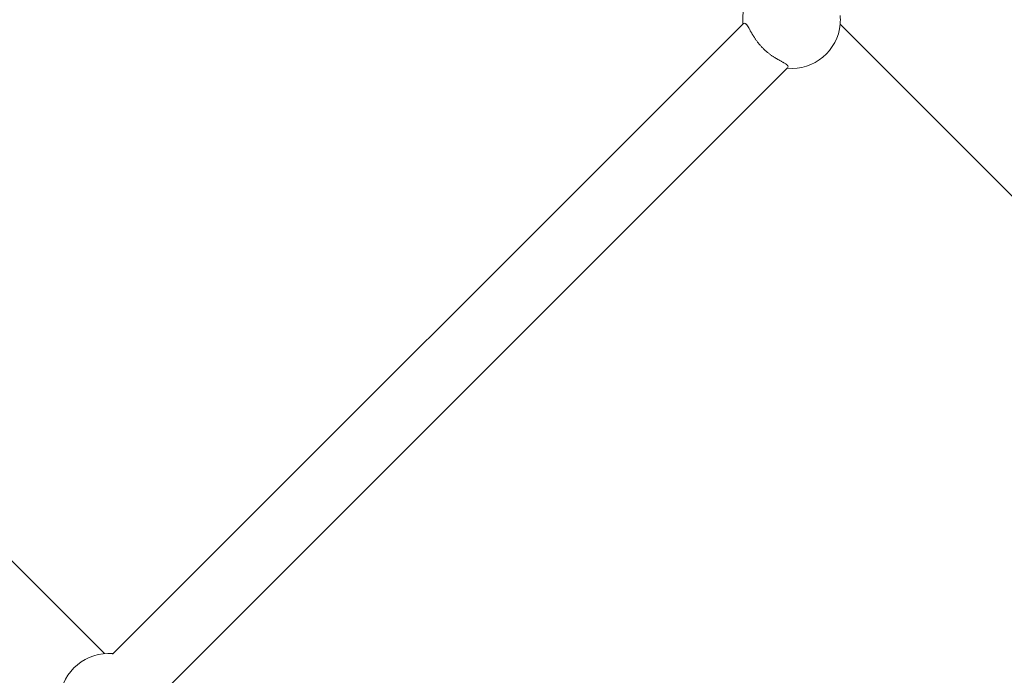
# Model space of a CAD drawing. Units: inches. Extents: x -3501 to 10357, y -11495 to 2031.
# Drawn here: x 4609 to 4891, y -6441 to -6253 of the extents above; entities that cross this region are included whole.
import ezdxf

# ---------------------------------------------------------------- set-up
doc = ezdxf.new("R2010")
doc.units = ezdxf.units.IN
doc.header["$MEASUREMENT"] = 0
doc.layers.add('Logos & Title', color=7, linetype='Continuous')

# ---------------------------------------------------------------- blocks, each defined once
blk = doc.blocks.new('block 4868')
at = {"layer": 'Logos & Title', "color": 7, "lineweight": 20, "true_color": 0xffffff}
blk.add_open_spline([(4635.54, -6434.94), (4627.84, -6434.27), (4621.05, -6439.96), (4620.37, -6447.67), (4620.3, -6448.48), (4620.3, -6449.29), (4620.37, -6450.11)], degree=3, knots=[0, 0, 0, 0, 1, 1, 1, 2, 2, 2, 2], dxfattribs=at)
blk = doc.blocks.new('block 4873')
at = {"layer": 'Logos & Title', "color": 7, "lineweight": 20, "true_color": 0xffffff}
blk.add_open_spline([(4831.51, -6238.97), (4823.81, -6238.3), (4817.02, -6244), (4816.34, -6251.7), (4816.27, -6252.51), (4816.27, -6253.32), (4816.34, -6254.14)], degree=3, knots=[0, 0, 0, 0, 1, 1, 1, 2, 2, 2, 2], dxfattribs=at)
blk = doc.blocks.new('block 4874')
at = {"layer": 'Logos & Title', "color": 7, "lineweight": 20, "true_color": 0xffffff}
blk.add_open_spline([(4829.07, -6266.86), (4836.77, -6267.54), (4843.56, -6261.84), (4844.24, -6254.14), (4844.31, -6253.32), (4844.31, -6252.51), (4844.24, -6251.7)], degree=3, knots=[0, 0, 0, 0, 1, 1, 1, 2, 2, 2, 2], dxfattribs=at)
blk = doc.blocks.new('block 4875')
at = {"layer": 'Logos & Title', "color": 7, "lineweight": 20, "true_color": 0xffffff}
blk.add_lwpolyline([(4829.07, -6266.86), (4829.07, -6266.86)], dxfattribs=at)
blk = doc.blocks.new('block 4876')
at = {"layer": 'Logos & Title', "color": 7, "lineweight": 20, "true_color": 0xffffff}
blk.add_lwpolyline([(4816.34, -6254.14), (4816.34, -6254.14)], dxfattribs=at)
blk = doc.blocks.new('block 4877')
at = {"layer": 'Logos & Title', "color": 7, "lineweight": 20, "true_color": 0xffffff}
blk.add_open_spline([(4816.34, -6254.14), (4816.46, -6254.03), (4816.5, -6254.01), (4816.5, -6254.01), (4816.66, -6253.94), (4816.7, -6253.93), (4816.7, -6253.93), (4816.89, -6253.94), (4816.94, -6253.96), (4816.94, -6253.96), (4817.09, -6254.03), (4817.14, -6254.07), (4817.14, -6254.07), (4817.25, -6254.16), (4817.3, -6254.21), (4817.3, -6254.21), (4817.41, -6254.34), (4817.47, -6254.41), (4817.47, -6254.41), (4817.53, -6254.48), (4817.58, -6254.56), (4817.58, -6254.56), (4817.64, -6254.64), (4817.7, -6254.73), (4817.7, -6254.73), (4817.75, -6254.82), (4817.81, -6254.92), (4817.81, -6254.92), (4817.87, -6255.02), (4817.93, -6255.13), (4817.93, -6255.13), (4818, -6255.23), (4818.06, -6255.34), (4818.06, -6255.34), (4818.12, -6255.46), (4818.19, -6255.57), (4818.19, -6255.57), (4818.25, -6255.69), (4818.32, -6255.81), (4818.32, -6255.81), (4818.39, -6255.94), (4818.45, -6256.06), (4818.45, -6256.06), (4818.52, -6256.18), (4818.59, -6256.31), (4818.59, -6256.31), (4818.66, -6256.44), (4818.74, -6256.58), (4818.74, -6256.58), (4818.82, -6256.72), (4818.9, -6256.86), (4818.9, -6256.86), (4818.98, -6257), (4819.07, -6257.15), (4819.07, -6257.15), (4819.15, -6257.3), (4819.24, -6257.45), (4819.24, -6257.45), (4819.34, -6257.6), (4819.43, -6257.75), (4819.43, -6257.75), (4819.43, -6257.75), (4819.53, -6257.91), (4819.53, -6257.91), (4819.53, -6257.91), (4819.63, -6258.06), (4819.63, -6258.06), (4819.63, -6258.06), (4819.73, -6258.22), (4819.73, -6258.22), (4819.73, -6258.22), (4819.84, -6258.38), (4819.84, -6258.38), (4819.84, -6258.38), (4819.95, -6258.54), (4819.95, -6258.54), (4819.95, -6258.54), (4820.06, -6258.69), (4820.06, -6258.69), (4820.06, -6258.69), (4820.17, -6258.85), (4820.17, -6258.85), (4820.17, -6258.85), (4820.28, -6259.01), (4820.28, -6259.01), (4820.28, -6259.01), (4820.4, -6259.17), (4820.4, -6259.17), (4820.4, -6259.17), (4820.52, -6259.33), (4820.52, -6259.33), (4820.52, -6259.33), (4820.64, -6259.48), (4820.64, -6259.48), (4820.64, -6259.48), (4820.77, -6259.64), (4820.77, -6259.64), (4820.77, -6259.64), (4820.89, -6259.8), (4820.89, -6259.8), (4820.89, -6259.8), (4821.02, -6259.95), (4821.02, -6259.95), (4821.02, -6259.95), (4821.15, -6260.1), (4821.15, -6260.1), (4821.15, -6260.1), (4821.28, -6260.25), (4821.28, -6260.25), (4821.28, -6260.25), (4821.41, -6260.4), (4821.41, -6260.4), (4821.41, -6260.4), (4821.54, -6260.55), (4821.54, -6260.55), (4821.54, -6260.55), (4821.68, -6260.7), (4821.68, -6260.7), (4821.68, -6260.7), (4821.81, -6260.84), (4821.81, -6260.84), (4821.81, -6260.84), (4821.95, -6260.98), (4821.95, -6260.98), (4821.95, -6260.98), (4822.09, -6261.12), (4822.09, -6261.12), (4822.09, -6261.12), (4822.23, -6261.26), (4822.23, -6261.26), (4822.23, -6261.26), (4822.37, -6261.39), (4822.37, -6261.39), (4822.37, -6261.39), (4822.51, -6261.53), (4822.51, -6261.53), (4822.51, -6261.53), (4822.66, -6261.66), (4822.66, -6261.66), (4822.66, -6261.66), (4822.8, -6261.8), (4822.8, -6261.8), (4822.8, -6261.8), (4822.95, -6261.93), (4822.95, -6261.93), (4822.95, -6261.93), (4823.1, -6262.06), (4823.1, -6262.06), (4823.1, -6262.06), (4823.26, -6262.19), (4823.26, -6262.19), (4823.26, -6262.19), (4823.41, -6262.32), (4823.41, -6262.32), (4823.41, -6262.32), (4823.57, -6262.44), (4823.57, -6262.44), (4823.57, -6262.44), (4823.72, -6262.56), (4823.72, -6262.56), (4823.72, -6262.56), (4823.88, -6262.69), (4823.88, -6262.69), (4823.88, -6262.69), (4824.04, -6262.81), (4824.04, -6262.81), (4824.04, -6262.81), (4824.2, -6262.92), (4824.2, -6262.92), (4824.2, -6262.92), (4824.35, -6263.04), (4824.35, -6263.04), (4824.35, -6263.04), (4824.51, -6263.15), (4824.51, -6263.15), (4824.51, -6263.15), (4824.67, -6263.26), (4824.67, -6263.26), (4824.67, -6263.26), (4824.83, -6263.37), (4824.83, -6263.37), (4824.83, -6263.37), (4824.99, -6263.47), (4824.99, -6263.47), (4824.99, -6263.47), (4825.14, -6263.58), (4825.14, -6263.58), (4825.14, -6263.58), (4825.3, -6263.68), (4825.3, -6263.68), (4825.3, -6263.68), (4825.46, -6263.77), (4825.46, -6263.77), (4825.61, -6263.87), (4825.76, -6263.96), (4825.76, -6263.96), (4825.91, -6264.05), (4826.06, -6264.14), (4826.06, -6264.14), (4826.21, -6264.23), (4826.35, -6264.31), (4826.35, -6264.31), (4826.49, -6264.39), (4826.63, -6264.47), (4826.63, -6264.47), (4826.76, -6264.54), (4826.9, -6264.62), (4826.9, -6264.62), (4827.02, -6264.69), (4827.15, -6264.75), (4827.15, -6264.75), (4827.27, -6264.82), (4827.39, -6264.89), (4827.39, -6264.89), (4827.52, -6264.95), (4827.63, -6265.02), (4827.63, -6265.02), (4827.75, -6265.08), (4827.86, -6265.15), (4827.86, -6265.15), (4827.97, -6265.21), (4828.08, -6265.27), (4828.08, -6265.27), (4828.19, -6265.33), (4828.29, -6265.39), (4828.29, -6265.39), (4828.38, -6265.45), (4828.48, -6265.51), (4828.48, -6265.51), (4828.56, -6265.57), (4828.65, -6265.63), (4828.65, -6265.63), (4828.73, -6265.68), (4828.8, -6265.74), (4828.8, -6265.74), (4828.93, -6265.85), (4828.99, -6265.9), (4828.99, -6265.9), (4829.1, -6266.01), (4829.14, -6266.06), (4829.14, -6266.06), (4829.21, -6266.17), (4829.23, -6266.22), (4829.23, -6266.22), (4829.28, -6266.42), (4829.28, -6266.47), (4829.28, -6266.47), (4829.24, -6266.63), (4829.22, -6266.67), (4829.22, -6266.67), (4829.13, -6266.8), (4829.12, -6266.81), (4829.12, -6266.81)], degree=3, knots=[0, 0, 0, 0, 1, 1, 1, 2, 2, 2, 3, 3, 3, 4, 4, 4, 5, 5, 5, 6, 6, 6, 7, 7, 7, 8, 8, 8, 9, 9, 9, 10, 10, 10, 11, 11, 11, 12, 12, 12, 13, 13, 13, 14, 14, 14, 15, 15, 15, 16, 16, 16, 17, 17, 17, 18, 18, 18, 19, 19, 19, 20, 20, 20, 21, 21, 21, 22, 22, 22, 23, 23, 23, 24, 24, 24, 25, 25, 25, 26, 26, 26, 27, 27, 27, 28, 28, 28, 29, 29, 29, 30, 30, 30, 31, 31, 31, 32, 32, 32, 33, 33, 33, 34, 34, 34, 35, 35, 35, 36, 36, 36, 37, 37, 37, 38, 38, 38, 39, 39, 39, 40, 40, 40, 41, 41, 41, 42, 42, 42, 43, 43, 43, 44, 44, 44, 45, 45, 45, 46, 46, 46, 47, 47, 47, 48, 48, 48, 49, 49, 49, 50, 50, 50, 51, 51, 51, 52, 52, 52, 53, 53, 53, 54, 54, 54, 55, 55, 55, 56, 56, 56, 57, 57, 57, 58, 58, 58, 59, 59, 59, 60, 60, 60, 61, 61, 61, 62, 62, 62, 63, 63, 63, 64, 64, 64, 65, 65, 65, 66, 66, 66, 67, 67, 67, 68, 68, 68, 69, 69, 69, 70, 70, 70, 71, 71, 71, 72, 72, 72, 73, 73, 73, 74, 74, 74, 75, 75, 75, 76, 76, 76, 77, 77, 77, 78, 78, 78, 79, 79, 79, 80, 80, 80, 81, 81, 81, 82, 82, 82, 83, 83, 83, 84, 84, 84, 84], dxfattribs=at)
blk = doc.blocks.new('block 5648')
at = {"layer": 'Logos & Title', "color": 7, "lineweight": 20, "true_color": 0xffffff}
blk.add_lwpolyline([(4648.12, -6447.82), (4829.07, -6266.86)], dxfattribs=at)
blk = doc.blocks.new('block 5651')
at = {"layer": 'Logos & Title', "color": 7, "lineweight": 20, "true_color": 0xffffff}
blk.add_lwpolyline([(4635.39, -6435.09), (4816.34, -6254.14)], dxfattribs=at)
blk = doc.blocks.new('block 5662')
at = {"layer": 'Logos & Title', "color": 7, "lineweight": 20, "true_color": 0xffffff}
blk.add_lwpolyline([(4465.41, -6263.78), (4637.12, -6077.38)], dxfattribs=at)
blk = doc.blocks.new('block 5939')
at = {"layer": 'Logos & Title', "color": 7, "lineweight": 20, "true_color": 0xffffff}
blk.add_lwpolyline([(4844.24, -6254.14), (5010.33, -6420.23)], dxfattribs=at)
blk = doc.blocks.new('block 5945')
at = {"layer": 'Logos & Title', "color": 7, "lineweight": 20, "true_color": 0xffffff}
blk.add_lwpolyline([(4475.06, -6276.9), (4633.1, -6434.94)], dxfattribs=at)
blk = doc.blocks.new('block 4625')
at = {"layer": 'Logos & Title'}
for name in ['block 5662', 'block 4873', 'block 4874', 'block 5651', 'block 4877', 'block 4876', 'block 5939', 'block 5648', 'block 4875', 'block 5945', 'block 4868']:
    blk.add_blockref(name, (0, 0), dxfattribs=at)

msp = doc.modelspace()

# ---------------------------------------------------------------- linework, layer by layer
at = {"layer": 'Logos & Title', "color": 95, "lineweight": 9, "true_color": 0x37b34a}
for points, knots in [([(584.14, -749.83), (757.26, -576.7), (949.46, -434.28), (1153.96, -322.55), (1295.81, -240.94), (1444.43, -156.21), (1572.02, -85.57), (2133.34, 245.9), (2796.41, 339.13), (3414.91, 193.86), (3579.08, 158.73), (3778.73, 114.87), (3964.05, 73.79), (4448.26, -13.31), (4911.62, -244.1), (5285.85, -618.33), (5285.85, -618.33), (7061.77, -2394.92), (7431.01, -2763.92), (7440.48, -2773.1), (7449.89, -2782.37), (7459.25, -2791.72), (7834.43, -3166.9), (8065.43, -3631.66), (8152.26, -4117.15), (8189.19, -4295.29), (8232.05, -4501.74), (8265.83, -4662.94), (8394.78, -5209.59), (8337.57, -5791.22), (8094.2, -6306.83), (7984.14, -6557.72), (7804.04, -6968.56), (7677.32, -7257.67), (7555.61, -7567.27), (7369.52, -7857.33), (7119.3, -8107.56)], [0, 0, 0, 0, 1, 1, 1, 2, 2, 2, 3, 3, 3, 4, 4, 4, 5, 5, 5, 6, 6, 6, 7, 7, 7, 8, 8, 8, 9, 9, 9, 10, 10, 10, 11, 11, 11, 12, 12, 12, 12]), ([(584.15, -749.84), (584.15, -749.84), (-1655.13, -2989.11), (-1655.13, -2989.11), (-1843.77, -3177.76), (-1995.97, -3389.05), (-2111.72, -3614.24), (-2167.13, -3712.53), (-2224.37, -3813.66), (-2279.03, -3910.25), (-2744.88, -4645.94), (-2788.75, -5571.88), (-2411.01, -6343.6), (-2400.86, -6367.06), (-2390.54, -6390.92), (-2380.08, -6415.07), (-2380.08, -6415.07), (-2351.85, -7306.25), (-1770.89, -7887.21), (-1189.93, -8468.17), (296.24, -9954.34), (296.24, -9954.34), (296.24, -9954.34), (681.29, -10244.82), (978.53, -10346.15), (1275.76, -10447.48), (1704.24, -10481.72), (1704.24, -10481.72), (1724.52, -10491.06), (1744.44, -10500.24), (1763.94, -10509.24), (2445.44, -10832.16), (3242.8, -10829.5), (3922.39, -10501.24), (4193.85, -10379.57), (4575.2, -10207.47), (4876.67, -10071.51), (5178.14, -9949.47), (5460.63, -9766.23), (5705.08, -9521.77)], [0, 0, 0, 0, 1, 1, 1, 2, 2, 2, 3, 3, 3, 4, 4, 4, 5, 5, 5, 6, 6, 6, 7, 7, 7, 8, 8, 8, 9, 9, 9, 10, 10, 10, 11, 11, 11, 12, 12, 12, 13, 13, 13, 13])]:
    msp.add_open_spline(points, degree=3, knots=knots, dxfattribs=at)
at = {"layer": 'Logos & Title', "color": 240, "lineweight": 9, "true_color": 0xec1c24}
msp.add_open_spline([(1825.88, -10025.46), (1850.51, -10036.23), (1874.69, -10046.8), (1898.36, -10057.15), (2179.85, -10203.89), (2499.89, -10286.77), (2839.29, -10286.77), (3176.25, -10286.77), (3494.13, -10205.07), (3774.2, -10060.41), (4055.29, -9935.03), (4422.29, -9771.36), (4731.55, -9633.45), (4998.36, -9520.69), (5236.1, -9352.65), (5430.53, -9143.74), (5707.81, -8866.45), (6427.91, -8146.35), (6741.37, -7833.1), (6967.06, -7622.96), (7145.05, -7362.26), (7257.28, -7069.04), (7369.6, -6813.13), (7510.93, -6491.1), (7623.39, -6234.84), (7785.42, -5942.48), (7877.6, -5606.08), (7877.6, -5248.16), (7877.6, -5084.16), (7858.25, -4924.67), (7821.7, -4771.87), (7776.25, -4572.17), (7730.4, -4370.71), (7688.25, -4185.45), (7646.99, -3947.57), (7564.49, -3723.83), (7448.39, -3521.86), (7348.42, -3347.96), (7223.55, -3190.19), (7078.64, -3053.42), (6670.77, -2645.69), (5026.78, -1001.69), (5026.78, -1001.69), (4724.46, -691.73), (4324.98, -477.83), (3877.72, -409.31), (3701.67, -370.26), (3514.83, -328.82), (3330.94, -287.94), (3180.03, -252.35), (3022.64, -233.51), (2860.85, -233.51), (1844.06, -233.51), (1001.02, -977.4), (846.43, -1950.66), (413.63, -2383.46), (-94.17, -2891.26), (-452.43, -3249.52), (-1434.23, -3396.85), (-2187.04, -4243.89), (-2187.04, -5266.76), (-2187.04, -5601.82), (-2106.25, -5918.02), (-1963.09, -6196.94), (-1950.29, -6227.31), (-1937.33, -6257.92), (-1924.27, -6288.56), (-1924.27, -6288.56), (-1935.27, -7069.82), (-1446.63, -7558.45), (-958, -8047.09), (505.65, -9510.74), (505.65, -9510.74), (505.65, -9510.74), (697.05, -9702.14), (1039.32, -9864.27), (1381.59, -10026.39), (1825.88, -10025.46), (1825.88, -10025.46)], degree=3, knots=[0, 0, 0, 0, 1, 1, 1, 2, 2, 2, 3, 3, 3, 4, 4, 4, 5, 5, 5, 6, 6, 6, 7, 7, 7, 8, 8, 8, 9, 9, 9, 10, 10, 10, 11, 11, 11, 12, 12, 12, 13, 13, 13, 14, 14, 14, 15, 15, 15, 16, 16, 16, 17, 17, 17, 18, 18, 18, 19, 19, 19, 20, 20, 20, 21, 21, 21, 22, 22, 22, 23, 23, 23, 24, 24, 24, 25, 25, 25, 26, 26, 26, 26], dxfattribs=at)

# ---------------------------------------------------------------- block references
at = {"layer": 'Logos & Title'}
msp.add_blockref('block 4625', (0, 0), dxfattribs=at)

doc.saveas('drawing.dxf')
